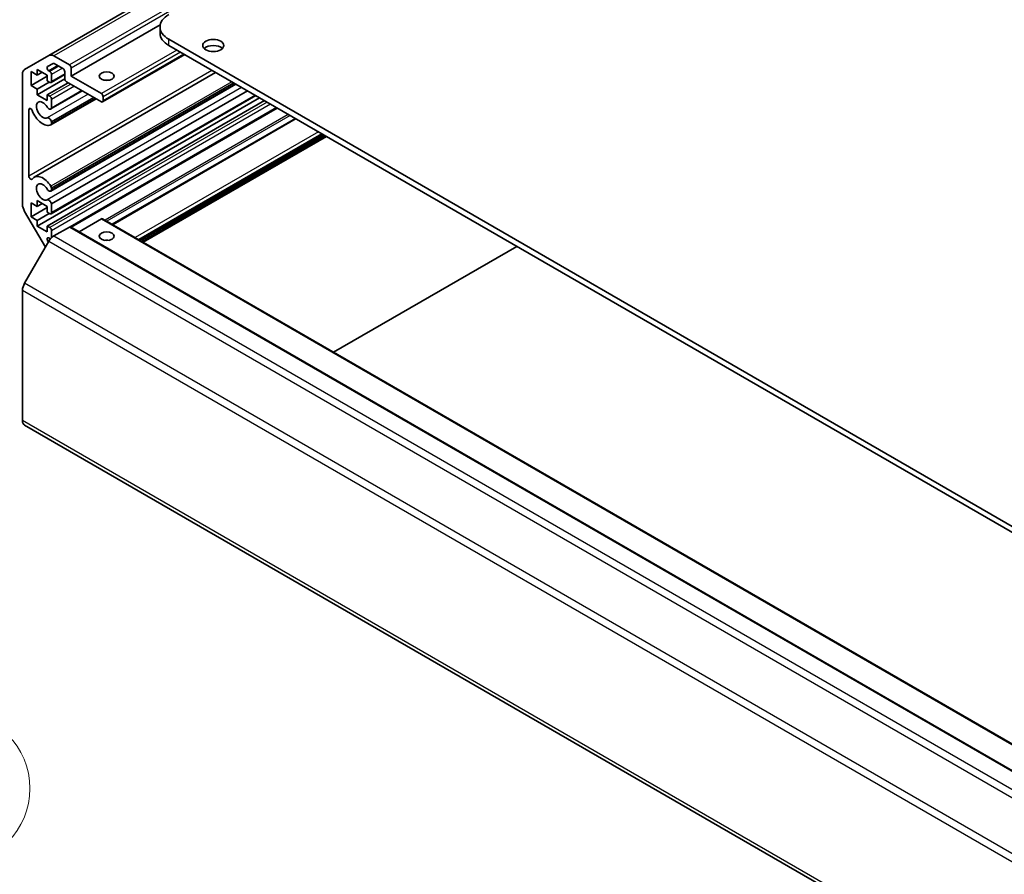
# Model space of a CAD drawing. Units: millimetres. Extents: x 72 to 8930, y 40 to 1445.
# Drawn here: x 1167 to 1363, y 595 to 765 of the extents above; entities that cross this region are included whole.
import ezdxf

# ---------------------------------------------------------------- set-up
doc = ezdxf.new("R2010")
doc.units = ezdxf.units.MM
doc.header["$LTSCALE"] = 5
for name, color, linetype, lineweight in [('Symbol (TK)', 100, 'Continuous', 18), ('Visible (ISO)', 7, 'Continuous', 35), ('Visible Narrow (ISO)', 7, 'Continuous', 25)]:
    doc.layers.add(name, color=color, linetype=linetype, lineweight=lineweight)
doc.styles.add('Note Text (TK2)', font='txt')

# ---------------------------------------------------------------- blocks, each defined once
blk = doc.blocks.new('バルーン3')
at = {"layer": 'Symbol (TK)', "color": 100}
for p, q in [((228.927, 142.171), (228.659, 139.635)), ((229.157, 139.681), (228.927, 142.171)), ((229.655, 139.727), (228.927, 142.171)), ((229.157, 139.681), (230.486, 125.308))]:
    blk.add_line(p, q, dxfattribs=at)
at = {"layer": 'Symbol (TK)'}
blk.add_circle((230.761, 122.332), 3, dxfattribs=at)
at = {"layer": 'Symbol (TK)', "color": 7, "insert": (230.761, 122.314), "char_height": 2, "attachment_point": 5, "style": 'Note Text (TK2)'}
blk.add_mtext('2', dxfattribs=at)

msp = doc.modelspace()

# ---------------------------------------------------------------- linework, layer by layer
at = {"layer": 'Visible (ISO)'}
for p, q in [((1202.8946, 775.0022), (1172.5617, 757.4895)), ((1194.7437, 763.601), (1177.0064, 753.3604)), ((1194.6945, 763.1584), (1194.6945, 761.9336)), ((1592.0781, 532.294), (1196.4519, 760.7089)), ((1196.4519, 759.4841), (1592.0781, 531.0692)), ((1167.7333, 754.7018), (1172.5617, 757.4895)), ((1173.5617, 757.3905), (1176.6529, 755.6058)), ((1199.6035, 757.6645), (1183.2668, 748.2325)), ((1170.2536, 754.728), (1170.2536, 753.5849)), ((1172.2335, 753.5849), (1170.2536, 754.728)), ((1173.3996, 755.8948), (1172.3036, 755.262)), ((1175.3801, 754.8709), (1173.6496, 755.87)), ((1177.0064, 754.9934), (1177.0064, 753.3604)), ((1167.3191, 727.8681), (1167.3191, 753.7863)), ((1169.0515, 754.279), (1169.0515, 751.5029)), ((1170.2536, 753.5849), (1169.0515, 754.279)), ((1172.2335, 753.34), (1169.0515, 751.5029)), ((1205.7443, 754.1191), (1169.6495, 733.2798)), ((1171.2435, 754.1565), (1170.2536, 753.5849)), ((1175.7353, 752.8306), (1170.2536, 749.6658)), ((1172.2335, 752.4419), (1172.2335, 753.5849)), ((1172.5536, 754.4208), (1172.7638, 754.2994)), ((1175.7336, 753.6812), (1173.0138, 752.1109)), ((1173.1173, 753.687), (1173.1173, 752.3398)), ((1175.7336, 752.8705), (1175.7336, 754.2586)), ((1177.0064, 753.3604), (1183.0168, 749.8903)), ((1169.0515, 751.5029), (1170.2536, 750.8089)), ((1172.6577, 752.1969), (1170.2536, 750.8089)), ((1170.2536, 750.8089), (1170.2536, 749.6658)), ((1172.7638, 752.1357), (1172.2335, 752.4419)), ((1176.4054, 752.0744), (1172.2335, 749.6658)), ((1209.812, 751.7707), (1172.9817, 730.5067)), ((1209.7294, 751.8183), (1173.1173, 730.6803)), ((1209.3659, 752.0282), (1173.1174, 731.1001)), ((1183.0168, 748.2573), (1176.0872, 752.2581)), ((1170.2536, 749.6658), (1172.2335, 748.5227)), ((1214.4831, 749.0738), (1170.2536, 723.5379)), ((1172.2335, 749.6658), (1172.7638, 749.3596)), ((1172.2335, 748.5227), (1172.2335, 749.6658)), ((1179.2296, 750.4439), (1172.9817, 746.8366)), ((1181.9588, 748.8682), (1172.9817, 743.6852)), ((1213.7457, 749.4996), (1173.0138, 725.983)), ((1179.1471, 750.4915), (1173.1173, 747.0103)), ((1212.095, 750.4526), (1173.1173, 727.9488)), ((1181.5126, 749.1258), (1173.1173, 744.2788)), ((1173.1173, 748.7472), (1173.1173, 747.0103)), ((1181.8763, 748.9158), (1173.1174, 743.8589)), ((1183.3704, 749.2779), (1183.3704, 748.4614)), ((1168.5919, 746.698), (1168.5919, 733.4867)), ((1215.473, 748.5023), (1172.2335, 723.5379)), ((1218.0236, 747.0297), (1176.9811, 723.3338)), ((1221.6372, 744.9434), (1185.1909, 723.9011)), ((1173.1173, 744.2788), (1173.1174, 743.8589)), ((1227.216, 741.7224), (1190.7697, 720.6801)), ((1227.8171, 741.3754), (1191.3707, 720.3331)), ((1173.1174, 731.1001), (1173.1173, 730.6803)), ((1169.0515, 728.1511), (1169.0515, 725.375)), ((1170.2536, 727.4571), (1169.0515, 728.1511)), ((1172.2335, 727.2121), (1169.0515, 725.375)), ((1170.2536, 728.6002), (1170.2536, 727.4571)), ((1172.2335, 727.4571), (1170.2536, 728.6002)), ((1171.2435, 728.0286), (1170.2536, 727.4571)), ((1172.2335, 726.314), (1172.2335, 727.4571)), ((1173.1173, 727.9488), (1173.1173, 726.2119)), ((1171.8681, 719.3125), (1167.7333, 726.4743)), ((1169.0515, 725.375), (1170.2536, 724.681)), ((1172.6577, 726.069), (1170.2536, 724.681)), ((1172.7638, 726.0078), (1172.2335, 726.314)), ((1170.2536, 724.681), (1170.2536, 723.5379)), ((1170.2536, 723.5379), (1172.2335, 722.3948)), ((1172.2335, 723.5379), (1172.7638, 723.2317)), ((1172.2335, 722.3948), (1172.2335, 723.5379)), ((1176.6529, 723.3542), (1173.5617, 721.5695)), ((1176.9029, 723.3789), (1568.64, 497.2094)), ((1183.0168, 724.9872), (1178.5671, 722.4181)), ((1183.2668, 725.0119), (1575.004, 498.8424)), ((1172.7638, 721.068), (1172.5536, 721.1893)), ((1173.1173, 722.6193), (1173.1173, 721.2721)), ((1172.5617, 720.5138), (1167.7333, 712.1508)), ((1172.3036, 720.6368), (1172.4681, 720.3517)), ((1229.249, 698.4641), (1265.6953, 719.5064)), ((1167.3191, 710.7569), (1167.3191, 684.8387)), ((1167.7333, 683.9232), (1559.4704, 457.7536))]:
    msp.add_line(p, q, dxfattribs=at)
for centre, major_axis, start_param, end_param in [((1200.6945, 763.1584), (-6, 0), 5.49778714, 7.06858347), ((1200.6945, 761.9336), (-6, 0), 0, 0.78539816), ((1205.2907, 758.2594), (-2.1, 0), 3.67106299, 5.75371497), ((1173.5617, 755.7575), (-1, 1.7321), 5.49778714, 6.28318531), ((1168.7333, 752.9698), (-1, 1.7321), 0, 0.78539816), ((1172.5536, 754.829), (-0.25, 0.433), 0, 2.35619449), ((1173.6496, 755.4618), (-0.25, 0.433), 5.49778714, 6.28318531), ((1175.3801, 754.4627), (-0.25, 0.433), 3.92699082, 5.49778714), ((1176.6529, 755.1975), (0.25, -0.433), 0.78539816, 2.35619449), ((1172.7638, 753.8911), (0.25, -0.433), 0.78539816, 2.35619449), ((1176.0872, 752.6664), (-0.25, 0.433), 0.78539816, 2.35619449), ((1184.0775, 751.7274), (-1.5, 0), 4.37255207, 5.05222589), ((1172.7638, 752.5439), (0.25, -0.433), 5.49778714, 7.06858347), ((1172.7638, 748.9513), (0.25, -0.433), 0.78539816, 2.35619449), ((1183.0168, 749.4821), (0.25, -0.433), 0.78539816, 2.35619449), ((1168.9452, 746.494), (-0.2499, 0.4328), 4.43873059, 7.06858347), ((1171.3496, 746.6651), (-0.9, 1.5588), 4.76335631, 9.37381063), ((1172.5817, 747.5294), (0.4, -0.6928), 4.76335631, 6.74144068), ((1183.0168, 748.6656), (0.25, -0.433), 5.49778714, 7.06858347), ((1171.3496, 746.6651), (1.7001, -2.9446), 4.43873059, 6.23221797), ((1172.5817, 744.3782), (-0.4, 0.6928), 4.25413361, 6.23221797), ((1172.5817, 744.3782), (0.4001, -0.6929), 6.23221797, 6.74144068), ((1168.9452, 733.2827), (0.2499, -0.4328), 3.92699082, 6.55684369), ((1171.3496, 730.3352), (-1.7001, 2.9446), 4.76335631, 6.55684369), ((1171.3496, 730.3352), (-0.9, 1.5588), 4.76335631, 9.37381063), ((1172.5817, 731.1995), (0.4001, -0.6929), 1.11254095, 1.62176366), ((1172.5817, 731.1995), (0.4, -0.6928), 4.76335631, 6.74144068), ((1168.7333, 727.0516), (-1, 1.7321), 0.78539816, 1.57079633), ((1172.5817, 728.0482), (-0.4, 0.6928), 4.25413361, 6.23221797), ((1172.7638, 726.416), (0.25, -0.433), 5.49778714, 7.06858347), ((1172.7638, 722.8234), (0.25, -0.433), 0.78539816, 2.35619449), ((1176.6529, 722.9459), (0.25, 0.433), 0, 0.78539816), ((1183.0168, 724.5789), (0.25, 0.433), 0, 0.78539816), ((1172.5536, 720.7811), (-0.25, 0.433), 5.49778714, 7.85398163), ((1173.5617, 719.9365), (-1, -1.7321), 3.92699082, 4.71238898), ((1172.7638, 721.4762), (0.25, -0.433), 0.67438032, 0.78539816), ((1172.7638, 721.4762), (0.25, -0.433), 5.49778714, 5.95167546), ((1184.0775, 719.8841), (-1.5, 0), 4.37255207, 5.05222589), ((1168.7333, 711.5734), (-1, -1.7321), 4.71238898, 5.49778714), ((1168.7333, 685.6552), (-1, -1.7321), 5.49778714, 6.28318531)]:
    msp.add_ellipse(centre, major_axis=major_axis, ratio=0.57735027, start_param=start_param, end_param=end_param, dxfattribs=at)
for centre, major_axis in [((1205.2907, 759.4841), (2.1, 0)), ((1184.0775, 753.3604), (-1.5, 0)), ((1184.0775, 721.517), (1.5, 0))]:
    msp.add_ellipse(centre, major_axis=major_axis, ratio=0.57735027, dxfattribs=at)
at = {"layer": 'Visible Narrow (ISO)'}
for p, q in [((1203.4199, 774.6291), (1173.5617, 757.3905)), ((1203.9371, 771.3583), (1176.6529, 755.6058)), ((1204.6442, 770.9501), (1177.0064, 754.9934)), ((1196.4519, 759.4841), (1196.4519, 760.7089)), ((1198.0429, 758.5656), (1183.0168, 749.8903)), ((1198.75, 758.1573), (1183.3704, 749.2779)), ((1199.4571, 757.7491), (1183.3704, 748.4614)), ((1205.0363, 754.5279), (1168.5919, 733.4867)), ((1174.3567, 755.4618), (1172.5536, 754.4208)), ((1174.5669, 755.3404), (1172.7638, 754.2994)), ((1175.274, 754.9322), (1173.1173, 753.687)), ((1175.7336, 753.8503), (1173.1173, 752.3398)), ((1210.9421, 751.1182), (1172.2026, 728.7519)), ((1176.9357, 751.7682), (1172.7638, 749.3596)), ((1208.9712, 752.2561), (1172.9608, 731.4655)), ((1177.6428, 751.36), (1173.1173, 748.7472)), ((1180.3597, 749.7914), (1172.2026, 745.0818)), ((1213.5992, 749.5841), (1173.1173, 726.2119)), ((1168.9452, 746.902), (1168.5919, 746.698)), ((1216.0034, 748.1961), (1172.7638, 723.2317)), ((1216.7105, 747.7878), (1173.1173, 722.6193)), ((1217.8772, 747.1142), (1176.807, 723.4023)), ((1220.2126, 745.7659), (1183.7662, 724.7236)), ((1220.5661, 745.5618), (1184.1198, 724.5195)), ((1221.7836, 744.8588), (1185.3373, 723.8165)), ((1226.2211, 742.2969), (1189.7747, 721.2546)), ((1226.9282, 741.8886), (1190.4818, 720.8463)), ((1227.0696, 741.807), (1190.6233, 720.7647)), ((1227.5292, 741.5416), (1191.0829, 720.4993)), ((1227.6706, 741.46), (1191.2243, 720.4177)), ((1176.6529, 723.3542), (1568.39, 497.1846)), ((1183.0168, 724.9872), (1574.754, 498.8176)), ((1173.2475, 721.3472), (1173.1173, 721.2721)), ((1173.5617, 721.5695), (1565.2989, 495.3999)), ((1172.8736, 720.9659), (1172.3036, 720.6368)), ((1172.5617, 720.5138), (1564.2989, 494.3443)), ((1559.4704, 485.9812), (1167.7333, 712.1508)), ((1167.3191, 710.7569), (1559.0562, 484.5874)), ((1559.0562, 458.6692), (1167.3191, 684.8387))]:
    msp.add_line(p, q, dxfattribs=at)

# ---------------------------------------------------------------- block references
at = {"layer": 'Symbol (TK)', "xscale": 5, "yscale": 5, "zscale": 5}
msp.add_blockref('バルーン3', (0, 0), dxfattribs=at)

doc.saveas('drawing.dxf')
